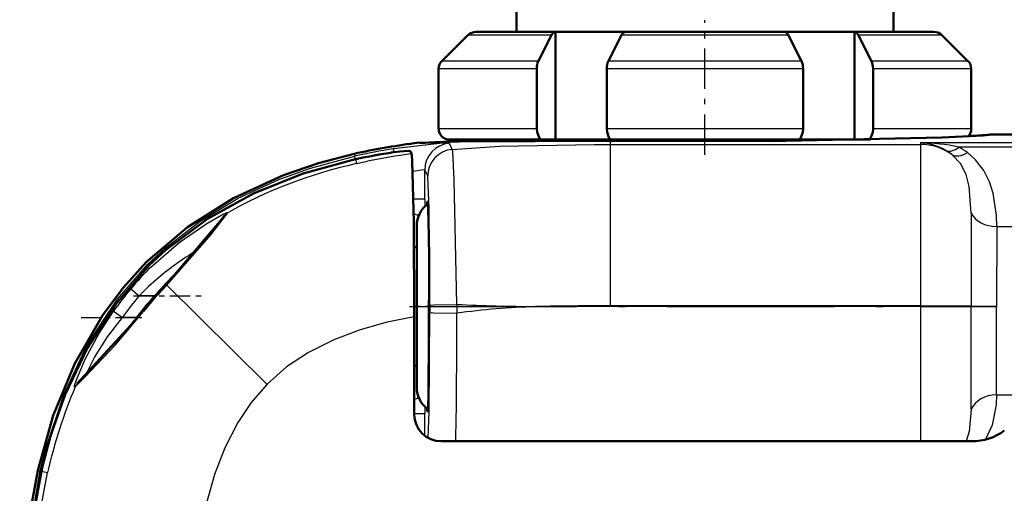
# Model space of a CAD drawing. Extents: x 0 to 420, y 0 to 297.
# Drawn here: x 25 to 44, y 139 to 148 of the extents above; entities that cross this region are included whole.
import ezdxf

# ---------------------------------------------------------------- set-up
doc = ezdxf.new("R2010")
doc.units = 0
doc.linetypes.add('DASHDOT', pattern=[18.5, 12, -3, 0.5, -3])

msp = doc.modelspace()

# ---------------------------------------------------------------- linework, layer by layer
at = {"color": 7, "lineweight": 50}
for p, q in [((34.547, 147.963), (34.547, 148.663)), ((41.547, 147.963), (41.547, 148.663)), ((33.163, 147.421), (33.652, 147.904)), ((33.652, 147.904), (33.163, 147.421)), ((35.272, 147.963), (33.796, 147.963)), ((34.956, 147.421), (35.2, 147.904)), ((35.273, 147.963), (36.572, 147.963)), ((35.273, 145.963), (35.273, 147.963)), ((36.499, 147.904), (36.255, 147.421)), ((39.523, 147.963), (36.571, 147.963)), ((39.523, 147.963), (40.822, 147.963)), ((39.84, 147.421), (39.595, 147.904)), ((42.299, 147.963), (40.822, 147.963)), ((40.822, 145.963), (40.822, 147.963)), ((40.894, 147.904), (41.139, 147.421)), ((42.442, 147.904), (42.931, 147.421)), ((42.931, 147.421), (42.442, 147.904)), ((33.104, 147.28), (33.104, 146.163)), ((34.926, 147.28), (34.926, 146.163)), ((36.225, 147.28), (36.225, 146.163)), ((39.869, 147.28), (39.869, 146.163)), ((41.168, 147.28), (41.168, 146.163)), ((42.991, 147.28), (42.991, 146.163)), ((42.991, 147.28), (42.991, 146.163)), ((43.347, 146.059), (43.348, 146.06)), ((43.446, 146.06), (43.348, 146.06)), ((43.446, 146.06), (48.547, 146.06)), ((32.747, 145.906), (32.648, 145.894)), ((32.747, 145.906), (32.748, 145.905)), ((32.772, 145.9), (32.806, 145.904)), ((35.027, 145.963), (33.306, 145.963)), ((41.124, 145.963), (33.997, 145.963)), ((35.027, 145.963), (35.273, 145.963)), ((35.273, 145.963), (36.326, 145.963)), ((39.768, 145.963), (36.326, 145.963)), ((39.768, 145.963), (40.822, 145.963)), ((40.822, 145.963), (41.067, 145.963)), ((41.124, 145.963), (41.067, 145.963)), ((43.288, 146.051), (43.322, 146.051)), ((32.586, 145.738), (32.602, 145.698)), ((32.697, 143.582), (32.697, 144.363)), ((32.697, 143.963), (32.647, 143.963)), ((32.697, 141.363), (32.697, 143.582)), ((27.962, 143.201), (28.034, 143.277)), ((32.652, 142.675), (32.652, 140.862)), ((32.697, 141.763), (32.652, 141.763)), ((33.152, 140.363), (43.005, 140.363))]:
    msp.add_line(p, q, dxfattribs=at)
at = {"color": 7, "linetype": 'DASHDOT', "lineweight": 25, "ltscale": 0.062392}
msp.add_line((38.047, 145.682), (38.047, 148.178), dxfattribs=at)
at = {"color": 7, "lineweight": 25}
for p, q in [((33.652, 147.904), (35.2, 147.904)), ((36.499, 147.904), (39.595, 147.904)), ((40.894, 147.904), (42.442, 147.904)), ((34.956, 147.421), (33.163, 147.421)), ((39.84, 147.421), (36.255, 147.421)), ((42.931, 147.421), (41.139, 147.421)), ((33.104, 147.28), (34.926, 147.28)), ((36.225, 147.28), (39.869, 147.28)), ((41.168, 147.28), (42.991, 147.28)), ((34.926, 146.163), (33.104, 146.163)), ((39.869, 146.163), (36.225, 146.163)), ((42.991, 146.163), (41.168, 146.163)), ((36.297, 145.873), (36.297, 145.938)), ((42.047, 145.901), (42.047, 145.873)), ((48.547, 145.901), (42.047, 145.901)), ((31.536, 145.699), (31.546, 145.654)), ((32.277, 145.729), (32.267, 145.792)), ((36.297, 145.873), (42.047, 145.873)), ((36.297, 142.876), (36.297, 145.873)), ((42.047, 145.873), (42.047, 142.876)), ((48.547, 145.824), (42.764, 145.824)), ((31.559, 145.597), (31.546, 145.654)), ((31.559, 145.597), (31.578, 145.516)), ((31.578, 145.516), (31.78, 145.56)), ((32.846, 144.855), (32.846, 145.396)), ((32.846, 144.855), (32.636, 144.855)), ((32.846, 144.855), (32.846, 144.717)), ((42.992, 144.599), (42.99, 142.876)), ((43.465, 144.349), (43.461, 142.873)), ((43.465, 144.349), (53.629, 144.349)), ((27.731, 143.629), (27.707, 143.653)), ((27.388, 143.191), (27.541, 143.063)), ((27.981, 143.183), (27.962, 143.2)), ((27.981, 143.183), (28.056, 143.262)), ((28.056, 143.262), (28.035, 143.277)), ((28.056, 143.262), (29.914, 141.423)), ((27.834, 143.063), (27.541, 143.063)), ((27.069, 142.778), (27.232, 142.663)), ((27.622, 142.771), (27.602, 142.787)), ((32.942, 142.883), (32.942, 142.759)), ((33.44, 142.903), (33.442, 142.738)), ((34.911, 142.863), (34.904, 142.863)), ((34.911, 142.863), (34.905, 142.863)), ((42.047, 142.863), (34.911, 142.863)), ((42.047, 142.876), (36.297, 142.876)), ((42.047, 142.876), (42.047, 142.863)), ((42.047, 142.876), (42.99, 142.876)), ((42.047, 142.863), (42.047, 140.363)), ((42.047, 142.863), (42.99, 142.863)), ((42.99, 142.876), (42.99, 142.863)), ((42.99, 142.876), (43.461, 142.873)), ((42.99, 140.951), (42.99, 142.863)), ((42.99, 142.863), (43.461, 142.863)), ((43.461, 142.873), (43.461, 142.863)), ((43.461, 141.224), (43.461, 142.863)), ((27.502, 142.663), (27.232, 142.663)), ((43.461, 141.224), (53.633, 141.224)), ((32.846, 141.008), (32.846, 140.87)), ((32.846, 140.87), (32.652, 140.87)), ((32.846, 140.467), (32.846, 140.87)), ((25.661, 139.823), (25.706, 139.813)), ((25.73, 139.808), (25.844, 139.782))]:
    msp.add_line(p, q, dxfattribs=at)
at = {"color": 7, "linetype": 'DASHDOT', "lineweight": 25, "ltscale": 0.031547}
msp.add_line((27.436, 143.063), (28.698, 143.063), dxfattribs=at)
at = {"color": 7, "linetype": 'DASHDOT', "lineweight": 25, "ltscale": 0.258727}
msp.add_line((32.561, 142.863), (42.91, 142.863), dxfattribs=at)
at = {"color": 7, "linetype": 'DASHDOT', "lineweight": 25, "ltscale": 0.007078}
msp.add_line((32.957, 142.863), (32.674, 142.863), dxfattribs=at)
at = {"color": 7, "linetype": 'DASHDOT', "lineweight": 25, "ltscale": 0.1725}
msp.add_line((35.722, 142.876), (42.622, 142.876), dxfattribs=at)
at = {"color": 7, "linetype": 'DASHDOT', "lineweight": 25, "ltscale": 0.305147}
msp.add_line((54.65, 142.863), (42.444, 142.863), dxfattribs=at)
at = {"color": 7, "linetype": 'DASHDOT', "lineweight": 25, "ltscale": 0.028194}
msp.add_line((26.469, 142.663), (27.596, 142.663), dxfattribs=at)
at = {"color": 7, "lineweight": 50}
for points in [[(35.2, 147.904), (35.235, 147.949), (35.272, 147.963)], [(36.571, 147.963), (36.552, 147.959), (36.518, 147.933), (36.499, 147.904)], [(39.595, 147.904), (39.56, 147.949), (39.523, 147.963)], [(40.822, 147.963), (40.841, 147.959), (40.875, 147.933), (40.894, 147.904)], [(35.027, 145.963), (34.996, 145.972), (34.967, 146.001), (34.931, 146.102), (34.926, 146.163)], [(36.326, 145.963), (36.295, 145.972), (36.266, 146.001), (36.23, 146.102), (36.225, 146.163)], [(36.297, 145.938), (39.258, 145.932), (42.448, 146.001), (43.211, 146.039), (43.324, 146.051), (43.341, 146.056), (43.346, 146.058), (43.346, 146.059)], [(39.768, 145.963), (39.8, 145.972), (39.828, 146.001), (39.865, 146.102), (39.869, 146.163)], [(41.067, 145.963), (41.099, 145.972), (41.127, 146.001), (41.164, 146.102), (41.168, 146.163)], [(32.748, 145.905), (32.751, 145.903), (32.764, 145.901), (32.854, 145.9), (33.486, 145.927), (36.297, 145.938)], [(32.806, 145.904), (33.035, 145.913), (33.866, 145.947)], [(27.674, 143.686), (28.438, 144.34), (29.295, 144.878), (30.226, 145.303), (30.871, 145.524), (31.536, 145.699)], [(32.263, 145.727), (32.385, 145.743), (32.551, 145.752), (32.575, 145.747), (32.586, 145.738)], [(32.602, 145.698), (32.607, 145.672), (32.615, 145.563), (32.642, 144.428), (32.652, 142.675)], [(31.559, 145.597), (30.591, 145.33), (29.669, 144.962), (28.811, 144.489), (28.035, 143.91), (27.731, 143.629)], [(32.928, 143.797), (32.917, 144.474), (32.902, 144.798), (32.9, 144.811), (32.898, 144.813)], [(29.129, 144.552), (29.074, 144.48), (28.2, 143.454), (28.034, 143.277)], [(25.661, 139.823), (25.949, 140.841), (26.349, 141.805), (26.864, 142.699), (27.246, 143.212), (27.674, 143.686)], [(32.898, 140.913), (32.899, 140.913), (32.9, 140.915), (32.902, 140.924), (32.915, 141.179), (32.93, 143.586), (32.928, 143.797)], [(27.731, 143.629), (27.102, 142.904), (26.583, 142.098), (26.17, 141.23), (25.928, 140.551)], [(26.395, 141.433), (27.386, 142.521), (27.602, 142.787)], [(25.326, 136.913), (25.383, 137.914), (25.493, 138.905), (25.661, 139.823)], [(25.396, 136.913), (25.453, 137.91), (25.562, 138.896), (25.73, 139.808)]]:
    msp.add_lwpolyline(points, dxfattribs=at)
at = {"color": 7, "lineweight": 25}
for points in [[(33.301, 145.894), (33.299, 145.895), (33.285, 145.897), (33.174, 145.894), (32.267, 145.792)], [(33.357, 145.781), (34.233, 145.838), (36, 145.872), (36.297, 145.873)], [(33.44, 142.903), (33.389, 145.215), (33.364, 145.739), (33.359, 145.773), (33.357, 145.781)], [(43.465, 144.349), (43.458, 144.556), (43.397, 144.97), (43.33, 145.179), (43.224, 145.388), (43.071, 145.586), (42.92, 145.721)], [(27.707, 143.653), (28.024, 143.949), (28.676, 144.45), (29.384, 144.873), (30.138, 145.219), (30.726, 145.43), (31.546, 145.654)], [(42.992, 144.599), (42.956, 145.091), (42.897, 145.315), (42.793, 145.516), (42.629, 145.686)], [(32.846, 145.396), (32.845, 145.397), (32.843, 145.398), (32.823, 145.399), (32.623, 145.371)], [(32.942, 142.883), (32.927, 144.686), (32.904, 145.262), (32.9, 145.284)], [(27.763, 143.597), (28.287, 144.054), (28.799, 144.408), (29.081, 144.566), (29.172, 144.607), (29.184, 144.61), (29.188, 144.611), (29.189, 144.61), (29.191, 144.61), (29.191, 144.608), (29.19, 144.607), (29.189, 144.605)], [(28.056, 143.262), (28.873, 144.194), (29.189, 144.605)], [(25.706, 139.813), (25.814, 140.247), (26.142, 141.225), (26.581, 142.15), (27.139, 143.003), (27.707, 143.653)], [(26.356, 141.373), (26.35, 141.368), (26.348, 141.367), (26.346, 141.367), (26.345, 141.367), (26.344, 141.368), (26.343, 141.372), (26.346, 141.399), (26.379, 141.506), (26.541, 141.886), (26.793, 142.355), (27.069, 142.779)], [(26.356, 141.373), (26.532, 141.551), (27.095, 142.149), (27.622, 142.771)], [(32.942, 142.883), (32.944, 142.884), (32.956, 142.887), (33.012, 142.893), (33.44, 142.903)], [(26.562, 141.607), (26.715, 141.915), (26.955, 142.3), (27.232, 142.663)], [(32.652, 142.675), (32.146, 142.572), (31.649, 142.431), (31.157, 142.245), (30.685, 142.008), (30.282, 141.743), (29.917, 141.426)], [(32.908, 140.427), (32.926, 140.909), (32.942, 142.759)], [(32.942, 142.759), (32.944, 142.757), (32.956, 142.755), (33.013, 142.749), (33.442, 142.738)], [(29.917, 141.426), (29.623, 141.085), (29.374, 140.712), (29.132, 140.242), (28.941, 139.749), (28.758, 139.083), (28.637, 138.4)], [(43.461, 141.224), (43.454, 141.038), (43.382, 140.664), (43.256, 140.394)], [(42.99, 140.951), (42.954, 140.544), (42.896, 140.363)], [(25.372, 136.913), (25.42, 137.79), (25.507, 138.664), (25.706, 139.813)], [(25.513, 136.914), (25.614, 138.371), (25.709, 139.082), (25.844, 139.782)]]:
    msp.add_lwpolyline(points, dxfattribs=at)
at = {"color": 7, "lineweight": 50}
for centre, radius, start, end in [((33.795, 147.758), 0.204, 89.9077, 134.464), ((42.299, 147.758), 0.205, 45.5443, 90.0855), ((33.303, 147.279), 0.199, 134.5734, 179.9362), ((35.25, 147.287), 0.324, 155.5306, 181.3046), ((36.549, 147.287), 0.324, 155.5415, 181.2938), ((39.545, 147.287), 0.324, 358.7062, 24.4606), ((40.844, 147.287), 0.324, 358.6954, 24.4694), ((42.792, 147.279), 0.199, 0.071, 45.4176), ((42.792, 147.279), 0.199, 0.073, 45.4191), ((33.305, 146.164), 0.201, 180.3849, 270.3992), ((33.305, 146.164), 0.201, 180.3849, 270.3992), ((42.792, 146.163), 0.199, 314.8565, 359.9371), ((42.792, 146.163), 0.199, 314.8565, 359.9371), ((34.179, 133.864), 12.126, 97.2496, 102.5866), ((33.997, 145.413), 0.55, 90, 106.8186), ((42.71, 152.166), 6.142, 272.1285, 275.4034), ((33.934, 134.735), 11.118, 98.6476, 102.3346), ((33.064, 144.763), 0.173, 163.4166, 182.0224), ((33.197, 144.363), 0.5, 125.6909, 180.0016), ((32.304, 139.061), 5.999, 136.3663, 141.6058), ((33.197, 141.363), 0.5, 179.9984, 234.3089), ((33.063, 140.962), 0.173, 177.9703, 196.5944), ((33.152, 140.862), 0.5, 180.0103, 270.0011), ((35.227, 137.665), 9.736, 162.7581, 167.2837), ((43.005, 141.362), 1, 270.0011, 306.8811)]:
    msp.add_arc(centre, radius, start, end, dxfattribs=at)
at = {"color": 7, "lineweight": 25}
for centre, radius, start, end in [((33.346, 145.396), 0.5, 95.1092, 179.9634), ((32.841, 145.597), 0.547, 19.5969, 32.8036), ((42.019, 142.236), 3.665, 78.2767, 89.5606), ((41.994, 144.862), 1.041, 59.3321, 87.069), ((34.051, 134.521), 11.411, 98.9951, 102.6797), ((34.212, 133.627), 12.179, 97.5963, 101.52), ((33.401, 145.283), 0.5, 94.953, 179.9194), ((42.023, 144.905), 0.988, 52.196, 59.5019), ((42.024, 144.534), 1.487, 52.929, 60.1543), ((32.378, 145.101), 0.553, 19.215, 32.1955), ((29.286, 144.433), 0.197, 119.6476, 142.9574), ((32.47, 144.065), 0.548, 61.4564, 71.9352), ((31.454, 139.163), 5.527, 121.1829, 129.9692), ((31.839, 139.459), 5.809, 134.5701, 140.0221), ((31.241, 139.43), 5.185, 130.055, 135.5224), ((32.471, 138.93), 6.633, 140.0287, 144.5336), ((32.306, 139.059), 5.976, 136.368, 141.6051), ((32.471, 138.93), 6.433, 140.0293, 144.5342), ((35.34, 185.236), 42.376, 267.43, 269.4107), ((35.313, 129.251), 13.617, 91.7205, 97.8984), ((36.112, 88.594), 54.282, 89.8041, 91.267), ((-94.604, 142.552), 128.046, 359.02052, 0.08356), ((34.708, 137.808), 9.081, 156.8865, 167.4454), ((26.537, 141.296), 0.197, 136.0319, 157.0157), ((32.477, 141.647), 0.533, 289.2021, 298.6454)]:
    msp.add_arc(centre, radius, start, end, dxfattribs=at)
for centre, major_axis, ratio, start_param, end_param in [((42.047, 144.874), (-1, 0), 0.998926, 4.091335, 4.712389), ((42.764, 146.196), (-0.249, -0.434), 0.483608, 0.046006, 0.870222), ((42.92, 146.092), (-0.301, -0.399), 0.556211, 0.045351, 0.935965), ((37.545, 136.789), (10.829, -5.233), 0.676129, 2.437924, 2.710053), ((43.465, 144.72), (0.5, -0.001), 0.743139, 3.475817, 4.713764), ((43.461, 140.815), (0.5, 0), 0.819152, 1.5708, 2.801757)]:
    msp.add_ellipse(centre, major_axis=major_axis, ratio=ratio, start_param=start_param, end_param=end_param, dxfattribs=at)

doc.saveas('drawing.dxf')
